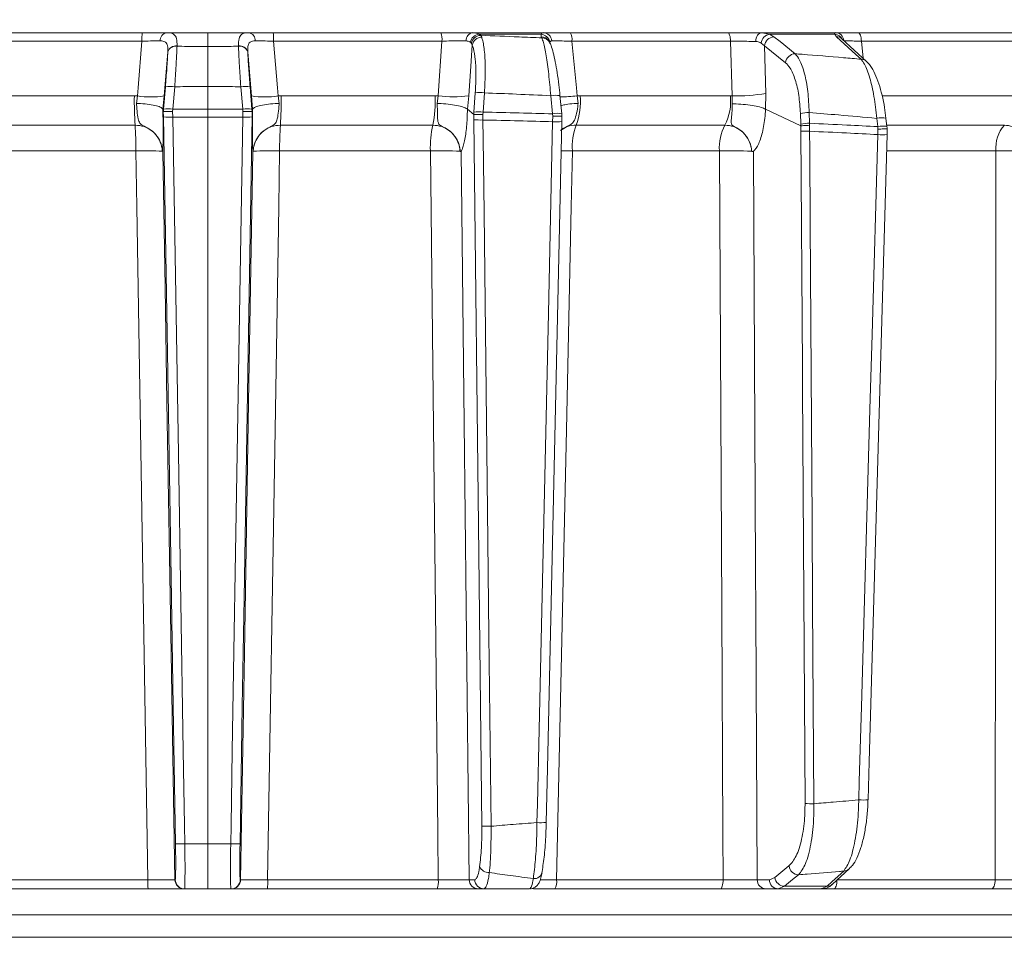
# Model space of a CAD drawing. Extents: x -2685 to 121, y -558 to 2616.
# Drawn here: x -489 to -383, y 2032 to 2132 of the extents above; entities that cross this region are included whole.
import ezdxf

# ---------------------------------------------------------------- set-up
doc = ezdxf.new("R2010")
doc.units = 0
doc.header["$LTSCALE"] = 5
doc.layers.add('SLD-0', color=7, linetype='Continuous')
doc.styles.add('Brunner 2014', font='arial.ttf', dxfattribs={"height": 35})
doc.dimstyles.new('Brunner 2014', dxfattribs={"dimscale": 5, "dimtxt": 35, "dimasz": 5, "dimexe": 3.175, "dimexo": 0, "dimgap": 0.762, "dimtad": 1, "dimdec": 0, "dimrnd": 1e-08, "dimtxsty": 'Brunner 2014', "dimcen": 0.09, "dimdle": 10, "dimclrd": 7, "dimclre": 7, "dimclrt": 7, "dimadec": 1, "dimazin": 2, "dimtfac": 0.666667, "dimtdec": 0, "dimtmove": 0, "dimatfit": 3, "dimldrblk": 'Filled-1', "dimfxl": 1, "dimtolj": 1, "dimlwd": 5, "dimlwe": 5, "dimarcsym": 0})

# ---------------------------------------------------------------- blocks, each defined once
blk = doc.blocks.new('*D165')
at = {"layer": 'Defpoints', "color": 0, "lineweight": 5, "transparency": 16777216}
for p in [(-693.52, 2477.6), (105.09, 2477.6), (-121.87, 1230.22)]:
    blk.add_point(p, dxfattribs=at)
at = {"layer": 'SLD-0', "color": 7, "linetype": 'Continuous', "lineweight": 5, "transparency": 16777216}
for p, q in [((-693.52, 2477.6), (120.96, 2477.6)), ((105.09, 1255.22), (105.09, 2452.6)), ((-121.87, 1230.22), (120.96, 1230.22))]:
    blk.add_line(p, q, dxfattribs=at)
at = {"layer": 'SLD-0', "color": 7, "lineweight": 5, "transparency": 16777216}
for points in [[(100.92, 2452.6), (109.25, 2452.6), (105.09, 2477.6)], [(100.92, 1255.22), (109.25, 1255.22), (105.09, 1230.22)]]:
    blk.add_solid(points, dxfattribs=at)
at = {"layer": 'SLD-0', "color": 7, "transparency": 16777216, "insert": (66.13, 1856.03), "char_height": 35, "attachment_point": 2, "rotation": 90, "style": 'Brunner 2014'}
blk.add_mtext('\\A1;1247', dxfattribs=at)
blk = doc.blocks.new('Filled-1')
at = {"color": 0}
for p, q in [((0, 0), (-1, 0.1667)), ((-1, 0.1667), (-1, -0.1667)), ((-1, 0), (0, 0)), ((-1, -0.1667), (0, 0))]:
    blk.add_line(p, q, dxfattribs=at)
at = {"color": 0, "flags": 128}
blk.add_lwpolyline([(-1, -0.1667), (0, 0), (-1, 0.1667), (-1, -0.1667)], dxfattribs=at)
at = {"color": 0}
blk.add_solid([(-1, -0.1667), (0, 0), (-1, 0.1667), (-1, -0.1667)], dxfattribs=at)

msp = doc.modelspace()

# ---------------------------------------------------------------- linework, layer by layer
at = {"color": 7, "linetype": 'Continuous', "lineweight": 18}
for p, q in [((-475.91, 2130.3), (-493.91, 2130.3)), ((-461.83, 2130.3), (-443.83, 2130.3)), ((-440.37, 2130.3), (-432.82, 2130.3)), ((-439.72, 2130.13), (-439.56, 2130.02)), ((-433.06, 2130.13), (-439.72, 2130.13)), ((-439.56, 2130.02), (-439.44, 2129.82)), ((-433.04, 2129.87), (-433.06, 2130.13)), ((-432.97, 2129.74), (-433.04, 2129.87)), ((-429.93, 2130.3), (-412.98, 2130.3)), ((-409.36, 2130.3), (-408.52, 2130.13)), ((-409.36, 2130.3), (-401.48, 2130.3)), ((-408.52, 2130.13), (-408.04, 2129.85)), ((-401.51, 2130.13), (-408.52, 2130.13)), ((-401.33, 2129.87), (-401.51, 2130.13)), ((-398.09, 2127.22), (-400.74, 2129.65)), ((-400.73, 2129.63), (-400.73, 2129.63)), ((-398.99, 2130.3), (-382.31, 2130.3)), ((-494.03, 2129.39), (-475.94, 2129.39)), ((-472.17, 2128.85), (-472.17, 2128.88)), ((-465.57, 2128.85), (-465.57, 2128.88)), ((-443.71, 2129.39), (-461.8, 2129.39)), ((-444.11, 2123.51), (-443.71, 2129.39)), ((-440.54, 2129.15), (-440.66, 2129.27)), ((-440.45, 2128.97), (-440.54, 2129.15)), ((-432.13, 2129.24), (-432.2, 2129.37)), ((-412.71, 2129.39), (-429.74, 2129.39)), ((-412.54, 2123.51), (-412.71, 2129.39)), ((-409.06, 2128.89), (-409.42, 2129.19)), ((-409.06, 2128.89), (-408.91, 2123.77)), ((-406.79, 2127.07), (-409.06, 2128.89)), ((-381.89, 2129.39), (-398.65, 2129.39)), ((-398.65, 2129.39), (-398.46, 2127.56)), ((-473.16, 2128.25), (-473.16, 2128.23)), ((-464.58, 2128.25), (-464.58, 2128.23)), ((-473.42, 2124.49), (-473.62, 2122.09)), ((-472.63, 2122.09), (-472.42, 2124.49)), ((-468.87, 2124.51), (-468.87, 2122.1)), ((-465.11, 2122.09), (-465.32, 2124.49)), ((-464.32, 2124.49), (-464.12, 2122.09)), ((-476.76, 2123.51), (-493.3, 2123.51)), ((-476.43, 2123.51), (-476.76, 2123.51)), ((-476.43, 2123.51), (-476.54, 2122.71)), ((-473.69, 2122.08), (-473.56, 2123.51)), ((-464.05, 2122.08), (-464.18, 2123.51)), ((-461.31, 2123.51), (-461.2, 2122.71)), ((-461.31, 2123.51), (-460.98, 2123.51)), ((-460.98, 2123.51), (-444.44, 2123.51)), ((-444.44, 2123.51), (-444.11, 2123.51)), ((-444.23, 2122.71), (-444.11, 2123.51)), ((-440.83, 2123.51), (-440.97, 2122.08)), ((-440.28, 2121.77), (-440.13, 2123.84)), ((-439.15, 2123.84), (-439.3, 2121.77)), ((-431.83, 2121.59), (-432.02, 2123.53)), ((-430.84, 2121.6), (-431.03, 2123.54)), ((-429.18, 2123.51), (-429.08, 2122.71)), ((-429.18, 2123.51), (-428.86, 2123.51)), ((-428.86, 2123.51), (-412.72, 2123.51)), ((-412.72, 2123.51), (-412.54, 2123.51)), ((-412.52, 2122.65), (-412.54, 2123.51)), ((-408.91, 2123.77), (-408.94, 2122.08)), ((-396.4, 2123.51), (-382.39, 2123.51)), ((-473.65, 2121.82), (-473.69, 2122.08)), ((-473.69, 2122.08), (-473.69, 2122.08)), ((-473.62, 2122.09), (-473.64, 2121.82)), ((-472.65, 2121.84), (-472.63, 2122.09)), ((-468.87, 2121.24), (-468.87, 2122.1)), ((-465.09, 2121.84), (-465.11, 2122.09)), ((-464.12, 2122.09), (-464.09, 2121.82)), ((-464.09, 2121.82), (-464.05, 2122.08)), ((-464.05, 2122.08), (-464.05, 2122.08)), ((-440.3, 2121.5), (-440.97, 2122.08)), ((-440.97, 2122.08), (-440.97, 2122.08)), ((-405.16, 2120.29), (-408.94, 2122.08)), ((-408.94, 2122.08), (-408.94, 2122.08)), ((-473.65, 2121.82), (-473.64, 2121.26)), ((-473.64, 2121.82), (-473.65, 2121.82)), ((-472.64, 2121.24), (-472.65, 2121.84)), ((-468.87, 2121.24), (-468.87, 2043.13)), ((-465.1, 2121.24), (-465.09, 2121.84)), ((-464.09, 2121.82), (-464.1, 2121.26)), ((-464.09, 2121.82), (-464.09, 2121.82)), ((-440.3, 2121.5), (-440.28, 2121.77)), ((-440.29, 2120.94), (-440.3, 2121.5)), ((-440.3, 2121.5), (-440.3, 2121.5)), ((-439.3, 2121.77), (-439.32, 2121.51)), ((-439.32, 2121.51), (-439.31, 2120.92)), ((-431.81, 2121.33), (-431.83, 2121.59)), ((-431.82, 2120.73), (-431.81, 2121.33)), ((-430.84, 2121.59), (-430.84, 2121.6)), ((-430.84, 2121.59), (-430.82, 2121.31)), ((-430.82, 2121.31), (-430.83, 2120.75)), ((-430.82, 2121.31), (-430.82, 2121.31)), ((-405.16, 2120.48), (-405.2, 2121.64)), ((-404.25, 2121.72), (-404.22, 2120.57)), ((-396.89, 2120.21), (-397, 2121.1)), ((-395.9, 2120.24), (-396.01, 2121.13)), ((-396.01, 2121.13), (-396.01, 2121.13)), ((-493.05, 2120.37), (-476.67, 2120.37)), ((-444.69, 2120.37), (-461.07, 2120.37)), ((-430.82, 2120.75), (-430.83, 2120.75)), ((-413.31, 2120.37), (-429.28, 2120.37)), ((-405.16, 2120.29), (-405.16, 2120.48)), ((-405.15, 2119.73), (-405.16, 2120.29)), ((-405.16, 2120.29), (-405.16, 2120.29)), ((-404.22, 2120.57), (-404.21, 2120.35)), ((-404.21, 2120.35), (-404.21, 2119.71)), ((-396.87, 2119.94), (-396.89, 2120.21)), ((-396.88, 2119.36), (-396.87, 2119.94)), ((-383.29, 2120.37), (-395.89, 2120.37)), ((-492.79, 2117.6), (-476.59, 2117.6)), ((-473.75, 2117.56), (-473.75, 2117.56)), ((-463.99, 2117.56), (-463.99, 2117.56)), ((-444.95, 2117.6), (-461.15, 2117.6)), ((-441.76, 2117.56), (-441.76, 2117.56)), ((-413.9, 2117.6), (-429.7, 2117.6)), ((-410.43, 2117.56), (-410.43, 2117.56)), ((-384.2, 2117.6), (-395.89, 2117.6)), ((-468.87, 2043.13), (-471.34, 2043.13)), ((-468.87, 2043.13), (-466.4, 2043.13)), ((-468.87, 2038.3), (-468.87, 2043.13)), ((-407.93, 2039.53), (-406.43, 2040.76)), ((-408.53, 2039.29), (-407.93, 2039.53)), ((-401.74, 2038.81), (-399.96, 2040.45)), ((-475.3, 2039.27), (-493.64, 2039.27)), ((-472.36, 2039.29), (-472.4, 2039.29)), ((-465.38, 2039.29), (-465.34, 2039.29)), ((-462.44, 2039.27), (-444.1, 2039.27)), ((-440.78, 2039.29), (-440.18, 2039.29)), ((-431.39, 2039.27), (-413.51, 2039.27)), ((-409.84, 2039.29), (-408.53, 2039.29)), ((-406.91, 2038.58), (-407.59, 2038.3)), ((-406.91, 2038.58), (-402.34, 2038.58)), ((-402.94, 2038.3), (-402.34, 2038.58)), ((-401.27, 2039.27), (-384.27, 2039.27)), ((-493.52, 2038.3), (-475.27, 2038.3)), ((-471.4, 2038.3), (-471.36, 2038.3)), ((-471.36, 2038.3), (-468.87, 2038.3)), ((-466.38, 2038.3), (-468.87, 2038.3)), ((-466.34, 2038.3), (-466.38, 2038.3)), ((-444.22, 2038.3), (-462.47, 2038.3)), ((-439.2, 2038.3), (-439.79, 2038.3)), ((-413.78, 2038.3), (-431.58, 2038.3)), ((-407.59, 2038.3), (-408.9, 2038.3)), ((-402.94, 2038.3), (-407.59, 2038.3)), ((-384.7, 2038.3), (-401.61, 2038.3)), ((-363.25, 2035.51), (-617.6, 2035.51)), ((-617.6, 2033.1), (-364.47, 2033.1))]:
    msp.add_line(p, q, dxfattribs=at)
at = {"color": 7, "linetype": 'Continuous', "lineweight": 18, "flags": 128}
for points in [[(-468.87, 2128.82), (-468.87, 2129.15), (-468.87, 2129.45), (-468.87, 2129.71), (-468.87, 2129.92), (-468.87, 2130.09), (-468.87, 2130.21), (-468.87, 2130.28), (-468.87, 2130.3)], [(-412.71, 2129.39), (-412.72, 2129.57), (-412.74, 2129.75), (-412.76, 2129.9), (-412.8, 2130.04), (-412.84, 2130.15), (-412.88, 2130.24), (-412.93, 2130.29), (-412.98, 2130.3)], [(-410, 2129.35), (-409.98, 2129.54), (-409.94, 2129.72), (-409.88, 2129.88), (-409.8, 2130.03), (-409.71, 2130.15), (-409.6, 2130.23), (-409.49, 2130.29), (-409.36, 2130.3)], [(-408.04, 2129.85), (-407.39, 2129.34), (-405.77, 2128.04)], [(-398.68, 2127.45), (-399.25, 2127.97), (-401.33, 2129.87)], [(-398.65, 2129.39), (-398.66, 2129.57), (-398.68, 2129.75), (-398.72, 2129.9), (-398.76, 2130.04), (-398.81, 2130.15), (-398.87, 2130.24), (-398.93, 2130.29), (-398.99, 2130.3)], [(-475.94, 2129.39), (-476.36, 2124.37), (-476.43, 2123.51)], [(-468.87, 2124.51), (-468.87, 2125.11), (-468.87, 2125.7), (-468.87, 2126.28), (-468.87, 2126.84), (-468.87, 2127.38), (-468.87, 2127.89), (-468.87, 2128.37), (-468.87, 2128.82)], [(-461.8, 2129.39), (-461.38, 2124.37), (-461.31, 2123.51)], [(-440.45, 2128.97), (-440.61, 2126.72), (-440.83, 2123.51)], [(-429.74, 2129.39), (-429.27, 2124.37), (-429.18, 2123.51)], [(-473.56, 2123.51), (-473.31, 2126.51), (-473.16, 2128.25)], [(-464.18, 2123.51), (-464.43, 2126.51), (-464.58, 2128.25)], [(-473.64, 2121.26), (-473.21, 2095.94), (-472.77, 2069.54), (-472.58, 2057.92), (-472.34, 2043.15)], [(-471.34, 2043.13), (-471.37, 2045.13), (-471.5, 2053.12), (-472.03, 2085.1), (-472.64, 2121.24)], [(-466.4, 2043.13), (-466.37, 2045.13), (-466.24, 2053.12), (-465.71, 2085.1), (-465.1, 2121.24)], [(-464.1, 2121.26), (-464.53, 2095.94), (-464.96, 2069.54), (-465.16, 2057.92), (-465.4, 2043.15)], [(-439.43, 2045.05), (-439.76, 2074.24), (-440.29, 2120.94)], [(-439.31, 2120.92), (-439.29, 2118.92), (-439.19, 2110.93), (-438.83, 2078.95), (-438.68, 2065.59), (-438.44, 2045.03)], [(-433.5, 2045.42), (-433.46, 2047.42), (-433.28, 2055.41), (-432.56, 2087.39), (-432.28, 2100.18), (-431.82, 2120.73)], [(-432.5, 2045.43), (-432.37, 2051.24), (-430.82, 2120.75)], [(-404.7, 2047.47), (-404.98, 2092.11), (-404.99, 2094.35), (-405.15, 2119.73)], [(-404.21, 2119.71), (-404.19, 2117.71), (-404.14, 2109.72), (-403.94, 2077.74), (-403.89, 2068.95), (-403.76, 2047.45)], [(-398.93, 2047.87), (-398.88, 2049.87), (-398.65, 2057.86), (-397.73, 2089.82), (-397.5, 2097.86), (-396.88, 2119.36)], [(-397.93, 2047.87), (-397.81, 2051.95), (-395.88, 2119.36)], [(-476.59, 2117.6), (-476.49, 2111.6), (-476.1, 2087.62), (-475.3, 2039.27)], [(-472.4, 2039.29), (-472.81, 2063.62), (-473.26, 2090.59), (-473.46, 2102.96), (-473.71, 2117.54)], [(-465.34, 2039.29), (-464.93, 2063.62), (-464.48, 2090.59), (-464.28, 2102.96), (-464.03, 2117.54)], [(-461.15, 2117.6), (-461.25, 2111.6), (-461.64, 2087.62), (-462.44, 2039.27)], [(-444.1, 2039.27), (-444.15, 2044.3), (-444.41, 2068.28), (-444.95, 2117.6)], [(-441.64, 2117.54), (-441.32, 2088.35), (-440.78, 2039.29)], [(-429.7, 2117.6), (-429.83, 2111.6), (-430.34, 2087.62), (-431.39, 2039.27)], [(-413.51, 2039.27), (-413.53, 2044.3), (-413.65, 2068.28), (-413.9, 2117.6)], [(-410.25, 2117.54), (-410.02, 2072.91), (-409.99, 2067.91), (-409.84, 2039.29)], [(-384.27, 2039.27), (-384.27, 2044.3), (-384.25, 2068.28), (-384.2, 2117.6)], [(-405.4, 2039.81), (-406.04, 2039.3), (-406.91, 2038.58)], [(-402.34, 2038.58), (-401.77, 2039.09), (-400.55, 2040.22)], [(-413.78, 2038.3), (-413.73, 2038.32), (-413.68, 2038.38), (-413.63, 2038.47), (-413.59, 2038.59), (-413.56, 2038.73), (-413.53, 2038.9), (-413.51, 2039.08), (-413.51, 2039.27)], [(-401.61, 2038.3), (-401.54, 2038.32), (-401.48, 2038.38), (-401.42, 2038.47), (-401.37, 2038.59), (-401.33, 2038.73), (-401.3, 2038.9), (-401.27, 2039.08), (-401.27, 2039.24)], [(-384.7, 2038.3), (-384.62, 2038.32), (-384.54, 2038.38), (-384.47, 2038.47), (-384.4, 2038.59), (-384.35, 2038.73), (-384.31, 2038.9), (-384.28, 2039.08), (-384.27, 2039.27)]]:
    msp.add_lwpolyline(points, dxfattribs=at)
at = {"color": 7, "linetype": 'Continuous', "lineweight": 18}
for centre, radius, start, end in [((-469.49, 2129.61), 6.46, 173.7938, 181.9081), ((-473.13, 2129.47), 0.847, 100.8007, 183.3429), ((-464.61, 2129.47), 0.847, 356.6571, 79.1993), ((-468.25, 2129.61), 6.46, 358.0919, 6.2062), ((-445.61, 2129.6), 1.91, 353.6707, 21.5435), ((-440.25, 2129.45), 0.868, 98.2668, 181.6846), ((-439.61, 2129.07), 1.07, 96.2116, 169.068), ((-439.5, 2128.96), 1.06, 93.4195, 169.8054), ((-439.43, 2128.78), 1.04, 90.6339, 169.4834), ((-433.12, 2129.12), 1.01, 8.5521, 86.5288), ((-433.04, 2128.92), 0.951, 28.1132, 90.1992), ((-432.97, 2128.79), 0.951, 28.4165, 90.1979), ((-432.86, 2129.36), 0.949, 3.8868, 87.764), ((-431.05, 2129.6), 1.32, 351.1239, 32.341), ((-408.33, 2129.06), 1.09, 99.7744, 172.901), ((-408, 2128.79), 1.06, 92.1675, 174.8205), ((-401.57, 2129.15), 0.981, 27.762, 86.5993), ((-401.49, 2129.33), 0.979, 7.3414, 89.2054), ((-401.33, 2128.99), 0.881, 47.8972, 89.9725), ((-472.3, 2127.98), 0.903, 81.8614, 162.7954), ((-472.3, 2127.96), 0.902, 81.7078, 162.525), ((-465.44, 2127.98), 0.903, 17.2046, 98.1386), ((-465.44, 2127.96), 0.902, 17.475, 98.2922), ((-405.73, 2126.98), 1.06, 92.1478, 174.8207), ((-398.68, 2126.57), 0.881, 47.7453, 89.9942), ((-472.92, 2121.34), 3.19, 81.0372, 98.9628), ((-464.82, 2121.34), 3.19, 81.0372, 98.9628), ((-440.39, 2122.89), 36.37, 179.0228, 183.9745), ((-474.99, 2132.82), 9.42, 261.2511, 278.7489), ((-462.75, 2132.82), 9.42, 261.2511, 278.7489), ((-497.35, 2122.89), 36.37, 356.0255, 0.9772), ((-456.35, 2122.9), 11.92, 347.7729, 2.96), ((-442.47, 2136.54), 13.13, 262.8295, 277.1705), ((-439.64, 2119.56), 4.31, 83.4776, 96.5224), ((-431.5, 2120.88), 2.7, 80.0277, 101.2055), ((-431.21, 2145.23), 21.82, 270.4567, 275.3228), ((-436.33, 2122.91), 7.49, 340.2291, 4.6499), ((-418.26, 2122.92), 5.57, 332.7709, 6.127), ((-412.21, 2144.34), 20.83, 269.0882, 279.1185), ((-473.12, 2118.94), 3.19, 81.0373, 98.9627), ((-464.62, 2118.94), 3.19, 81.0373, 98.9627), ((-473, 2128.82), 7.59, 265.2211, 272.7791), ((-464.74, 2128.82), 7.59, 267.2209, 274.7789), ((-439.62, 2131.28), 10.36, 266.2642, 271.7018), ((-439.79, 2117.49), 4.31, 83.4776, 96.5224), ((-431.31, 2118.94), 2.7, 80.0277, 101.2054), ((-404.23, 2116.28), 5.44, 90.2484, 100.2718), ((-396.41, 2117.89), 3.27, 82.8864, 100.2948), ((-509.13, 2118.02), 32.54, 359.2586, 4.1491), ((-428.61, 2118.02), 32.54, 175.8509, 180.7414), ((-434.26, 2118.01), 10.7, 167.2499, 182.2202), ((-431.4, 2127.28), 6.56, 266.3437, 275.0998), ((-422.96, 2118), 6.75, 159.4238, 183.4126), ((-408.86, 2117.98), 5.05, 151.7417, 184.3437), ((-404.19, 2115.13), 5.44, 90.2484, 100.2718), ((-396.31, 2117.01), 3.26, 82.8483, 100.3121), ((-380.5, 2117.93), 3.71, 138.7819, 185.0864), ((-404.43, 2133), 13.29, 266.9079, 270.9695), ((-396.42, 2125.13), 5.8, 265.4091, 275.317), ((-475.57, 2087.53), 30.09, 86.5387, 91.9464), ((-462.17, 2087.53), 30.09, 88.0536, 93.4613), ((-443.85, 2075.79), 41.83, 87.1404, 91.5117), ((-430.86, 2046.58), 71.02, 89.0585, 90.0336), ((-412.74, 2064.73), 52.88, 87.5027, 91.2557), ((-383.01, 2055.44), 62.17, 87.7282, 91.094), ((-403.98, 2060.74), 13.29, 266.9079, 270.9695), ((-398.47, 2053.68), 5.83, 265.4319, 275.2821), ((-438.75, 2055.39), 10.36, 266.2642, 271.7017), ((-433.08, 2051.96), 6.55, 266.3437, 275.0998), ((-471.7, 2050.71), 7.58, 265.2211, 272.7791), ((-466.04, 2050.71), 7.58, 267.2209, 274.7789), ((-438.68, 2041.12), 1.07, 203.9335, 273.2281), ((-405.37, 2040.87), 1.06, 186.0722, 268.1292), ((-433.76, 2040.21), 0.803, 260.5075, 357.7647), ((-406.88, 2039.64), 1.06, 186.0724, 268.1199), ((-400.55, 2041.1), 0.882, 269.9691, 312.2149), ((-467.91, 2039.03), 7.4, 178.1767, 185.6575), ((-471.4, 2039.3), 1, 180.992, 269.9923), ((-471.36, 2039.3), 1, 180.992, 269.9923), ((-466.38, 2039.3), 1, 270.0077, 359.008), ((-466.34, 2039.3), 1, 270.0077, 359.008), ((-469.83, 2039.03), 7.4, 354.3425, 1.8233), ((-446.11, 2039.04), 2.02, 338.7437, 6.5723), ((-439.79, 2039.3), 0.992, 180.5237, 269.5379), ((-439.19, 2039.3), 0.992, 180.5237, 269.5379), ((-432.8, 2039.04), 1.43, 328.8161, 9.119), ((-408.87, 2039.28), 0.972, 179.3457, 268.3264), ((-407.56, 2039.28), 0.972, 179.3457, 268.3264), ((-402.34, 2039.46), 0.882, 269.9813, 312.3644)]:
    msp.add_arc(centre, radius, start, end, dxfattribs=at)
for points, knots in [([(-475.94, 2129.39), (-475.88, 2129.39), (-475.5, 2129.4), (-474.77, 2129.42), (-474.24, 2129.42), (-473.98, 2129.42)], [0, 0, 0, 0, 0.077153, 0.538823, 1, 1, 1, 1]), ([(-473.29, 2130.3), (-473.64, 2130.3), (-474.35, 2130.3), (-475.31, 2130.3), (-475.83, 2130.3), (-475.91, 2130.3)], [0, 0, 0, 0, 0.461507, 0.922961, 1, 1, 1, 1]), ([(-473.98, 2129.42), (-473.92, 2129.42), (-473.69, 2129.42), (-473.36, 2129.31), (-473.23, 2129.06), (-473.15, 2128.72), (-473.16, 2128.48), (-473.16, 2128.25)], [0, 0, 0, 0, 0.093263, 0.359363, 0.656656, 0.666976, 1, 1, 1, 1]), ([(-472.17, 2128.88), (-472.17, 2129.16), (-472.18, 2129.72), (-472.47, 2130.17), (-472.9, 2130.3), (-473.21, 2130.3), (-473.29, 2130.3)], [0, 0, 0, 0, 0.317715, 0.631931, 0.906453, 1, 1, 1, 1]), ([(-468.87, 2130.3), (-469.61, 2130.3), (-471.02, 2130.3), (-472.5, 2130.3), (-473.23, 2130.3), (-473.29, 2130.3)], [0, 0, 0, 0, 0.504448, 0.956864, 1, 1, 1, 1]), ([(-468.87, 2130.3), (-468.13, 2130.3), (-466.72, 2130.3), (-465.24, 2130.3), (-464.51, 2130.3), (-464.45, 2130.3)], [0, 0, 0, 0, 0.504448, 0.956864, 1, 1, 1, 1]), ([(-465.57, 2128.88), (-465.57, 2129.16), (-465.56, 2129.72), (-465.27, 2130.17), (-464.84, 2130.3), (-464.53, 2130.3), (-464.45, 2130.3)], [0, 0, 0, 0, 0.317715, 0.631931, 0.906453, 1, 1, 1, 1]), ([(-463.76, 2129.42), (-463.82, 2129.42), (-464.05, 2129.42), (-464.38, 2129.31), (-464.51, 2129.06), (-464.59, 2128.72), (-464.58, 2128.48), (-464.58, 2128.25)], [0, 0, 0, 0, 0.093263, 0.359363, 0.656656, 0.666976, 1, 1, 1, 1]), ([(-464.45, 2130.3), (-464.1, 2130.3), (-463.39, 2130.3), (-462.43, 2130.3), (-461.91, 2130.3), (-461.83, 2130.3)], [0, 0, 0, 0, 0.461507, 0.922961, 1, 1, 1, 1]), ([(-461.8, 2129.39), (-461.86, 2129.39), (-462.24, 2129.4), (-462.97, 2129.42), (-463.5, 2129.42), (-463.76, 2129.42)], [0, 0, 0, 0, 0.077153, 0.538823, 1, 1, 1, 1]), ([(-443.83, 2130.3), (-443.38, 2130.3), (-442.49, 2130.3), (-441.26, 2130.3), (-440.65, 2130.3), (-440.37, 2130.3)], [0, 0, 0, 0, 0.34942, 0.698897, 1, 1, 1, 1]), ([(-441.12, 2129.42), (-441.33, 2129.42), (-441.78, 2129.43), (-442.7, 2129.42), (-443.37, 2129.4), (-443.71, 2129.39)], [0, 0, 0, 0, 0.300903, 0.650248, 1, 1, 1, 1]), ([(-440.66, 2129.27), (-440.68, 2129.29), (-440.79, 2129.38), (-440.97, 2129.4), (-441.12, 2129.42)], [0, 0, 0, 0, 0.160319, 1, 1, 1, 1]), ([(-440.37, 2130.3), (-440.16, 2130.29), (-439.91, 2130.26), (-439.75, 2130.15), (-439.72, 2130.13)], [0, 0, 0, 0, 0.83996, 1, 1, 1, 1]), ([(-439.56, 2130.02), (-438.19, 2129.96), (-435.99, 2129.88), (-433.79, 2129.78), (-432.97, 2129.74)], [0, 0, 0, 0, 0.6267391, 1, 1, 1, 1]), ([(-439.44, 2129.82), (-439.4, 2129.69), (-439.26, 2129.27), (-439.1, 2128.08), (-439.03, 2126.13), (-439.11, 2124.6), (-439.15, 2123.84)], [0, 0, 0, 0, 0.126088, 0.418013, 0.708896, 1, 1, 1, 1]), ([(-433.06, 2130.13), (-433.02, 2130.21), (-432.98, 2130.3), (-432.84, 2130.3), (-432.82, 2130.3)], [0, 0, 0, 0, 0.846164, 1, 1, 1, 1]), ([(-432.02, 2123.53), (-432.09, 2124.32), (-432.23, 2125.91), (-432.51, 2127.91), (-432.77, 2129.19), (-432.92, 2129.59), (-432.97, 2129.74)], [0, 0, 0, 0, 0.278182, 0.556075, 0.835764, 1, 1, 1, 1]), ([(-432.82, 2130.3), (-432.6, 2130.3), (-432.16, 2130.3), (-431.11, 2130.3), (-430.31, 2130.3), (-429.93, 2130.3)], [0, 0, 0, 0, 0.3478853, 0.6957617, 1, 1, 1, 1]), ([(-431.91, 2129.42), (-431.93, 2129.42), (-432.04, 2129.41), (-432.08, 2129.34), (-432.12, 2129.27)], [0, 0, 0, 0, 0.1556494, 1, 1, 1, 1]), ([(-429.74, 2129.39), (-430.03, 2129.4), (-430.63, 2129.41), (-431.42, 2129.43), (-431.75, 2129.42), (-431.91, 2129.42)], [0, 0, 0, 0, 0.304562, 0.652351, 1, 1, 1, 1]), ([(-412.98, 2130.3), (-412.54, 2130.3), (-411.66, 2130.3), (-410.37, 2130.3), (-409.68, 2130.3), (-409.36, 2130.3)], [0, 0, 0, 0, 0.349232, 0.69844, 1, 1, 1, 1]), ([(-401.51, 2130.13), (-401.53, 2130.21), (-401.56, 2130.3), (-401.49, 2130.3), (-401.48, 2130.3)], [0, 0, 0, 0, 0.846164, 1, 1, 1, 1]), ([(-401.48, 2130.3), (-401.33, 2130.3), (-401.01, 2130.3), (-400.1, 2130.3), (-399.34, 2130.3), (-398.99, 2130.3)], [0, 0, 0, 0, 0.347885, 0.695762, 1, 1, 1, 1]), ([(-398.65, 2129.39), (-398.92, 2129.4), (-399.48, 2129.41), (-400.17, 2129.43), (-400.4, 2129.42), (-400.52, 2129.42)], [0, 0, 0, 0, 0.304562, 0.652351, 1, 1, 1, 1]), ([(-472.42, 2124.49), (-472.37, 2125.27), (-472.27, 2126.72), (-472.2, 2128.11), (-472.18, 2128.73), (-472.17, 2128.85)], [0, 0, 0, 0, 0.48125, 0.894517, 1, 1, 1, 1]), ([(-472.17, 2128.85), (-471.82, 2128.84), (-470.72, 2128.83), (-469.62, 2128.82), (-468.87, 2128.82)], [0, 0, 0, 0, 0.319851, 1, 1, 1, 1]), ([(-465.57, 2128.85), (-465.92, 2128.84), (-467.02, 2128.83), (-468.12, 2128.82), (-468.87, 2128.82)], [0, 0, 0, 0, 0.319852, 1, 1, 1, 1]), ([(-465.32, 2124.49), (-465.37, 2125.27), (-465.47, 2126.72), (-465.54, 2128.11), (-465.56, 2128.73), (-465.57, 2128.85)], [0, 0, 0, 0, 0.48125, 0.894517, 1, 1, 1, 1]), ([(-440.13, 2123.84), (-440.09, 2124.49), (-440.03, 2125.8), (-440.11, 2127.48), (-440.27, 2128.49), (-440.41, 2128.86), (-440.45, 2128.97)], [0, 0, 0, 0, 0.290746, 0.58145, 0.873639, 1, 1, 1, 1]), ([(-431.03, 2123.54), (-431.07, 2123.93), (-431.16, 2124.79), (-431.33, 2126.03), (-431.53, 2127.2), (-431.76, 2128.2), (-431.93, 2128.83), (-432.09, 2129.14), (-432.14, 2129.24)], [0, 0, 0, 0, 0.153765, 0.337424, 0.523725, 0.713216, 0.907666, 1, 1, 1, 1]), ([(-410, 2129.35), (-410.24, 2129.36), (-410.75, 2129.37), (-411.72, 2129.39), (-412.38, 2129.39), (-412.71, 2129.39)], [0, 0, 0, 0, 0.301826, 0.651024, 1, 1, 1, 1]), ([(-409.42, 2129.19), (-409.55, 2129.25), (-409.72, 2129.34), (-409.95, 2129.35), (-410, 2129.35)], [0, 0, 0, 0, 0.7786312, 1, 1, 1, 1]), ([(-473.16, 2128.23), (-473.19, 2127.66), (-473.25, 2126.57), (-473.37, 2125.17), (-473.42, 2124.49)], [0, 0, 0, 0, 0.517959, 1, 1, 1, 1]), ([(-464.58, 2128.23), (-464.55, 2127.66), (-464.49, 2126.57), (-464.37, 2125.17), (-464.32, 2124.49)], [0, 0, 0, 0, 0.517959, 1, 1, 1, 1]), ([(-405.77, 2128.04), (-405.61, 2127.84), (-405.23, 2127.38), (-404.74, 2126), (-404.36, 2124.03), (-404.29, 2122.49), (-404.25, 2121.72)], [0, 0, 0, 0, 0.2038, 0.475346, 0.736792, 1, 1, 1, 1]), ([(-405.77, 2128.04), (-405.52, 2128.02), (-403.78, 2127.88), (-401.41, 2127.69), (-399.31, 2127.51), (-398.68, 2127.45)], [0, 0, 0, 0, 0.109585, 0.735475, 1, 1, 1, 1]), ([(-397, 2121.1), (-397.09, 2121.91), (-397.26, 2123.51), (-397.74, 2125.54), (-398.23, 2126.87), (-398.56, 2127.29), (-398.68, 2127.45)], [0, 0, 0, 0, 0.274426, 0.547334, 0.829904, 1, 1, 1, 1]), ([(-405.2, 2121.64), (-405.24, 2122.3), (-405.33, 2123.62), (-405.74, 2125.32), (-406.24, 2126.51), (-406.63, 2126.9), (-406.79, 2127.07)], [0, 0, 0, 0, 0.261537, 0.522636, 0.795067, 1, 1, 1, 1]), ([(-396.01, 2121.13), (-396.06, 2121.5), (-396.16, 2122.36), (-396.42, 2123.61), (-396.76, 2124.85), (-397.19, 2125.93), (-397.6, 2126.72), (-397.96, 2127.07), (-398.11, 2127.21)], [0, 0, 0, 0, 0.138774, 0.313648, 0.494488, 0.680515, 0.87516, 1, 1, 1, 1]), ([(-472.42, 2124.49), (-472.42, 2124.49), (-472.03, 2124.5), (-470.84, 2124.51), (-469.66, 2124.51), (-468.87, 2124.51)], [0, 0, 0, 0, 0.000401, 0.335122, 1, 1, 1, 1]), ([(-465.32, 2124.49), (-465.32, 2124.49), (-465.71, 2124.5), (-466.9, 2124.51), (-468.08, 2124.51), (-468.87, 2124.51)], [0, 0, 0, 0, 0.000401, 0.335122, 1, 1, 1, 1]), ([(-432.02, 2123.53), (-433.25, 2123.59), (-435.63, 2123.7), (-438, 2123.79), (-439.15, 2123.84)], [0, 0, 0, 0, 0.517223, 1, 1, 1, 1]), ([(-476.54, 2122.71), (-476.53, 2122.67), (-476.5, 2122.3), (-476.45, 2121.63), (-476.33, 2120.92), (-476.17, 2120.55), (-475.94, 2120.36), (-475.56, 2120.18), (-474.92, 2119.86), (-474.27, 2119.21), (-473.92, 2118.5), (-473.8, 2118.02), (-473.77, 2117.76), (-473.76, 2117.63), (-473.75, 2117.57), (-473.75, 2117.56)], [0, 0, 0, 0, 0.017701, 0.163095, 0.309848, 0.414531, 0.460369, 0.496914, 0.605263, 0.758369, 0.884133, 0.943556, 0.974445, 0.995258, 1, 1, 1, 1]), ([(-473.69, 2122.08), (-473.73, 2122.14), (-473.81, 2122.27), (-474.35, 2122.44), (-475.13, 2122.59), (-475.9, 2122.68), (-476.38, 2122.71), (-476.53, 2122.71), (-476.54, 2122.71)], [0, 0, 0, 0, 0.224836, 0.449675, 0.674465, 0.899557, 0.994641, 1, 1, 1, 1]), ([(-473.71, 2117.54), (-473.71, 2117.54), (-473.71, 2117.54), (-473.71, 2117.55), (-473.71, 2117.55), (-473.71, 2117.55), (-473.71, 2117.55), (-473.71, 2117.55), (-473.71, 2117.56), (-473.71, 2117.58), (-473.7, 2117.68), (-473.69, 2117.97), (-473.67, 2118.71), (-473.67, 2120.1), (-473.68, 2121.4), (-473.69, 2122.08), (-473.69, 2122.08)], [0, 0, 0, 0, 0.000091, 0.000184, 0.000278, 0.000359, 0.000502, 0.000907, 0.002711, 0.009861, 0.038426, 0.152902, 0.365509, 0.67619, 0.999985, 1, 1, 1, 1]), ([(-468.87, 2122.1), (-469.66, 2122.1), (-470.85, 2122.1), (-472.1, 2122.1), (-472.56, 2122.09), (-472.63, 2122.09)], [0, 0, 0, 0, 0.6316368, 0.9483744, 1, 1, 1, 1]), ([(-468.87, 2122.1), (-468.08, 2122.1), (-466.89, 2122.1), (-465.64, 2122.1), (-465.18, 2122.09), (-465.11, 2122.09)], [0, 0, 0, 0, 0.631637, 0.948374, 1, 1, 1, 1]), ([(-464.03, 2117.54), (-464.03, 2117.54), (-464.03, 2117.54), (-464.03, 2117.55), (-464.03, 2117.55), (-464.03, 2117.55), (-464.03, 2117.55), (-464.03, 2117.55), (-464.03, 2117.56), (-464.03, 2117.58), (-464.04, 2117.68), (-464.05, 2117.97), (-464.07, 2118.71), (-464.07, 2120.1), (-464.06, 2121.4), (-464.05, 2122.08), (-464.05, 2122.08)], [0, 0, 0, 0, 0.000091, 0.000184, 0.000278, 0.000359, 0.000502, 0.000907, 0.002711, 0.009861, 0.038426, 0.152902, 0.365509, 0.67619, 0.999985, 1, 1, 1, 1]), ([(-464.05, 2122.08), (-464.01, 2122.14), (-463.93, 2122.27), (-463.39, 2122.44), (-462.61, 2122.59), (-461.84, 2122.68), (-461.36, 2122.71), (-461.21, 2122.71), (-461.2, 2122.71)], [0, 0, 0, 0, 0.2248359, 0.4496752, 0.6744649, 0.8995566, 0.9946405, 1, 1, 1, 1]), ([(-461.2, 2122.71), (-461.21, 2122.67), (-461.23, 2122.3), (-461.29, 2121.63), (-461.41, 2120.92), (-461.57, 2120.55), (-461.8, 2120.36), (-462.18, 2120.18), (-462.82, 2119.86), (-463.47, 2119.21), (-463.82, 2118.5), (-463.94, 2118.02), (-463.97, 2117.76), (-463.98, 2117.63), (-463.99, 2117.57), (-463.99, 2117.56)], [0, 0, 0, 0, 0.017701, 0.163095, 0.309848, 0.414531, 0.460369, 0.496914, 0.605263, 0.758369, 0.884133, 0.943556, 0.974445, 0.995258, 1, 1, 1, 1]), ([(-441.76, 2117.56), (-441.76, 2117.57), (-441.76, 2117.63), (-441.77, 2117.76), (-441.81, 2118.02), (-441.94, 2118.5), (-442.3, 2119.21), (-442.94, 2119.86), (-443.57, 2120.17), (-443.92, 2120.35), (-444.04, 2120.47), (-444.16, 2120.74), (-444.18, 2121.24), (-444.2, 2122), (-444.22, 2122.52), (-444.23, 2122.71)], [0, 0, 0, 0, 0.004743, 0.025552, 0.056437, 0.115853, 0.2416, 0.394683, 0.503014, 0.536828, 0.58537, 0.621298, 0.769831, 0.915343, 1, 1, 1, 1]), ([(-444.23, 2122.71), (-444.22, 2122.71), (-444.07, 2122.71), (-443.59, 2122.68), (-442.78, 2122.59), (-441.91, 2122.44), (-441.25, 2122.27), (-441.06, 2122.14), (-440.97, 2122.08)], [0, 0, 0, 0, 0.005359, 0.100443, 0.325535, 0.550325, 0.775164, 1, 1, 1, 1]), ([(-440.97, 2122.08), (-440.97, 2122.08), (-440.98, 2121.75), (-441.01, 2120.78), (-441.14, 2119.32), (-441.34, 2118.35), (-441.5, 2117.85), (-441.57, 2117.68), (-441.63, 2117.58), (-441.64, 2117.56), (-441.64, 2117.55), (-441.64, 2117.55), (-441.64, 2117.55), (-441.64, 2117.55), (-441.64, 2117.55), (-441.64, 2117.54), (-441.64, 2117.54), (-441.64, 2117.54)], [0, 0, 0, 0, 0.000015, 0.156635, 0.466604, 0.776612, 0.847165, 0.961591, 0.990144, 0.99729, 0.999093, 0.999498, 0.999641, 0.999722, 0.999816, 0.999909, 1, 1, 1, 1]), ([(-429.08, 2122.71), (-429.09, 2122.67), (-429.13, 2122.3), (-429.23, 2121.63), (-429.44, 2120.92), (-429.68, 2120.55), (-429.97, 2120.36), (-430.37, 2120.17), (-430.74, 2120.03), (-430.94, 2119.82), (-430.97, 2119.79)], [0, 0, 0, 0, 0.028349, 0.261217, 0.496262, 0.663911, 0.737336, 0.795862, 0.969389, 1, 1, 1, 1]), ([(-430.85, 2122.48), (-430.7, 2122.52), (-430.35, 2122.61), (-429.7, 2122.68), (-429.24, 2122.71), (-429.09, 2122.71), (-429.08, 2122.71)], [0, 0, 0, 0, 0.327883, 0.792619, 0.988935, 1, 1, 1, 1]), ([(-410.43, 2117.56), (-410.43, 2117.57), (-410.44, 2117.63), (-410.45, 2117.76), (-410.49, 2118.02), (-410.62, 2118.5), (-410.98, 2119.21), (-411.6, 2119.86), (-412.21, 2120.17), (-412.53, 2120.35), (-412.61, 2120.47), (-412.65, 2120.74), (-412.58, 2121.24), (-412.53, 2121.98), (-412.52, 2122.48), (-412.52, 2122.65)], [0, 0, 0, 0, 0.004787, 0.025796, 0.056978, 0.116964, 0.243917, 0.398473, 0.507848, 0.541983, 0.590994, 0.627271, 0.777232, 0.924144, 1, 1, 1, 1]), ([(-408.94, 2122.08), (-409.08, 2122.15), (-409.36, 2122.28), (-410.14, 2122.45), (-411.08, 2122.58), (-411.89, 2122.64), (-412.36, 2122.65), (-412.5, 2122.65), (-412.52, 2122.65)], [0, 0, 0, 0, 0.2254669, 0.4509339, 0.6763995, 0.9018735, 0.986579, 1, 1, 1, 1]), ([(-408.94, 2122.08), (-408.94, 2122.08), (-408.96, 2121.75), (-409.04, 2120.78), (-409.3, 2119.32), (-409.67, 2118.35), (-409.98, 2117.85), (-410.12, 2117.68), (-410.22, 2117.58), (-410.24, 2117.56), (-410.25, 2117.55), (-410.25, 2117.55), (-410.25, 2117.55), (-410.25, 2117.55), (-410.25, 2117.55), (-410.25, 2117.54), (-410.25, 2117.54), (-410.25, 2117.54)], [0, 0, 0, 0, 0.000008, 0.156626, 0.466599, 0.776612, 0.847171, 0.961593, 0.990144, 0.99729, 0.999093, 0.999498, 0.999641, 0.999722, 0.999816, 0.999909, 1, 1, 1, 1]), ([(-473.64, 2121.82), (-473.63, 2121.83), (-473.6, 2121.84), (-473.41, 2121.84), (-473.15, 2121.85), (-472.88, 2121.84), (-472.71, 2121.84), (-472.65, 2121.84), (-472.65, 2121.84)], [0, 0, 0, 0, 0.220612, 0.441217, 0.661987, 0.882994, 0.986018, 1, 1, 1, 1]), ([(-472.64, 2121.24), (-472.57, 2121.24), (-472.1, 2121.24), (-470.85, 2121.24), (-469.66, 2121.24), (-468.87, 2121.24)], [0, 0, 0, 0, 0.054602, 0.370345, 1, 1, 1, 1]), ([(-465.1, 2121.24), (-465.17, 2121.24), (-465.64, 2121.24), (-466.89, 2121.24), (-468.08, 2121.24), (-468.87, 2121.24)], [0, 0, 0, 0, 0.054602, 0.370345, 1, 1, 1, 1]), ([(-464.09, 2121.82), (-464.11, 2121.83), (-464.14, 2121.84), (-464.33, 2121.84), (-464.59, 2121.85), (-464.86, 2121.84), (-465.03, 2121.84), (-465.09, 2121.84), (-465.09, 2121.84)], [0, 0, 0, 0, 0.220612, 0.441217, 0.661987, 0.882994, 0.986018, 1, 1, 1, 1]), ([(-439.32, 2121.51), (-439.32, 2121.51), (-439.44, 2121.52), (-439.68, 2121.52), (-439.97, 2121.52), (-440.2, 2121.51), (-440.26, 2121.5), (-440.3, 2121.5)], [0, 0, 0, 0, 0.0153911, 0.2625808, 0.5085266, 0.754259, 1, 1, 1, 1]), ([(-439.3, 2121.77), (-438, 2121.74), (-435.51, 2121.69), (-433.02, 2121.62), (-431.83, 2121.59)], [0, 0, 0, 0, 0.52251, 1, 1, 1, 1]), ([(-431.81, 2121.33), (-431.8, 2121.33), (-431.69, 2121.33), (-431.47, 2121.34), (-431.18, 2121.34), (-430.95, 2121.34), (-430.81, 2121.33), (-430.82, 2121.32), (-430.82, 2121.31)], [0, 0, 0, 0, 0.012687, 0.198511, 0.399101, 0.599478, 0.799737, 1, 1, 1, 1]), ([(-397, 2121.1), (-398.36, 2121.22), (-400.78, 2121.44), (-403.2, 2121.64), (-404.25, 2121.72)], [0, 0, 0, 0, 0.565534, 1, 1, 1, 1]), ([(-476.67, 2120.37), (-476.34, 2120.34), (-475.69, 2120.28), (-474.81, 2119.77), (-474.15, 2119.03), (-473.82, 2118.24), (-473.77, 2117.74), (-473.75, 2117.56)], [0, 0, 0, 0, 0.219689, 0.439368, 0.659353, 0.879975, 1, 1, 1, 1]), ([(-461.07, 2120.37), (-461.39, 2120.34), (-462.05, 2120.28), (-462.93, 2119.77), (-463.59, 2119.03), (-463.92, 2118.24), (-463.97, 2117.74), (-463.99, 2117.56)], [0, 0, 0, 0, 0.219689, 0.439368, 0.659353, 0.879975, 1, 1, 1, 1]), ([(-441.76, 2117.56), (-441.78, 2117.74), (-441.83, 2118.24), (-442.17, 2119.03), (-442.84, 2119.77), (-443.71, 2120.28), (-444.37, 2120.34), (-444.69, 2120.37)], [0, 0, 0, 0, 0.120025, 0.340647, 0.560632, 0.780311, 1, 1, 1, 1]), ([(-431.82, 2120.73), (-433.02, 2120.77), (-435.52, 2120.83), (-438.01, 2120.89), (-439.31, 2120.92)], [0, 0, 0, 0, 0.48038, 1, 1, 1, 1]), ([(-429.28, 2120.37), (-429.6, 2120.35), (-430.22, 2120.29), (-430.73, 2119.95), (-430.97, 2119.79)], [0, 0, 0, 0, 0.530534, 1, 1, 1, 1]), ([(-410.43, 2117.56), (-410.45, 2117.74), (-410.51, 2118.24), (-410.85, 2119.03), (-411.51, 2119.77), (-412.36, 2120.28), (-412.99, 2120.34), (-413.31, 2120.37)], [0, 0, 0, 0, 0.120025, 0.340647, 0.560632, 0.780311, 1, 1, 1, 1]), ([(-404.21, 2120.35), (-404.23, 2120.35), (-404.31, 2120.35), (-404.49, 2120.34), (-404.75, 2120.33), (-405.02, 2120.31), (-405.11, 2120.3), (-405.16, 2120.29)], [0, 0, 0, 0, 0.041362, 0.180148, 0.453437, 0.726718, 1, 1, 1, 1]), ([(-404.22, 2120.57), (-402.88, 2120.51), (-400.44, 2120.39), (-398, 2120.27), (-396.89, 2120.21)], [0, 0, 0, 0, 0.5484332, 1, 1, 1, 1]), ([(-396.87, 2119.94), (-396.86, 2119.94), (-396.81, 2119.95), (-396.65, 2119.95), (-396.39, 2119.96), (-396.12, 2119.96), (-395.94, 2119.96), (-395.86, 2119.95), (-395.88, 2119.94), (-395.88, 2119.94)], [0, 0, 0, 0, 0.0132254, 0.0955598, 0.3075545, 0.5193212, 0.7308782, 0.9423517, 1, 1, 1, 1]), ([(-395.88, 2119.94), (-395.88, 2120), (-395.89, 2120.1), (-395.9, 2120.2), (-395.9, 2120.24)], [0, 0, 0, 0, 0.555373, 1, 1, 1, 1]), ([(-395.89, 2119.21), (-395.88, 2119.35), (-395.87, 2119.59), (-395.88, 2119.84), (-395.88, 2119.94)], [0, 0, 0, 0, 0.58013, 1, 1, 1, 1]), ([(-380.55, 2117.56), (-380.57, 2117.74), (-380.63, 2118.24), (-380.96, 2119.03), (-381.59, 2119.77), (-382.4, 2120.28), (-382.99, 2120.34), (-383.29, 2120.37)], [0, 0, 0, 0, 0.120025, 0.340647, 0.560632, 0.780311, 1, 1, 1, 1]), ([(-396.88, 2119.36), (-398, 2119.41), (-400.44, 2119.54), (-402.88, 2119.65), (-404.21, 2119.71)], [0, 0, 0, 0, 0.458806, 1, 1, 1, 1]), ([(-473.75, 2117.56), (-473.75, 2117.56), (-473.75, 2117.56), (-473.75, 2117.56), (-473.74, 2117.55), (-473.72, 2117.54), (-473.71, 2117.52), (-473.71, 2117.54), (-473.71, 2117.54)], [0, 0, 0, 0, 0.003111, 0.014351, 0.058912, 0.236732, 0.971788, 1, 1, 1, 1]), ([(-463.99, 2117.56), (-463.99, 2117.56), (-463.99, 2117.56), (-463.99, 2117.56), (-463.99, 2117.55), (-464.02, 2117.54), (-464.03, 2117.52), (-464.03, 2117.54), (-464.03, 2117.54)], [0, 0, 0, 0, 0.003111, 0.014351, 0.058912, 0.236732, 0.971788, 1, 1, 1, 1]), ([(-441.64, 2117.54), (-441.64, 2117.54), (-441.66, 2117.52), (-441.7, 2117.54), (-441.75, 2117.55), (-441.76, 2117.56), (-441.76, 2117.56), (-441.76, 2117.56), (-441.76, 2117.56)], [0, 0, 0, 0, 0.028213, 0.775122, 0.944014, 0.986342, 0.997019, 1, 1, 1, 1]), ([(-410.25, 2117.54), (-410.25, 2117.54), (-410.29, 2117.52), (-410.35, 2117.54), (-410.41, 2117.55), (-410.43, 2117.56), (-410.43, 2117.56), (-410.43, 2117.56), (-410.43, 2117.56)], [0, 0, 0, 0, 0.028213, 0.775122, 0.944014, 0.986342, 0.997019, 1, 1, 1, 1]), ([(-406.43, 2040.76), (-406.16, 2041.07), (-405.62, 2041.68), (-405.04, 2043.55), (-404.73, 2045.59), (-404.71, 2046.95), (-404.7, 2047.47)], [0, 0, 0, 0, 0.280543, 0.561428, 0.832129, 1, 1, 1, 1]), ([(-403.76, 2047.45), (-403.76, 2046.86), (-403.76, 2045.31), (-404.05, 2042.99), (-404.61, 2040.86), (-405.14, 2040.16), (-405.4, 2039.81)], [0, 0, 0, 0, 0.168939, 0.440457, 0.720862, 1, 1, 1, 1]), ([(-403.76, 2047.45), (-403.06, 2047.51), (-401.47, 2047.64), (-399.86, 2047.78), (-398.95, 2047.87), (-398.93, 2047.87)], [0, 0, 0, 0, 0.433907, 0.98946, 1, 1, 1, 1]), ([(-400.55, 2040.22), (-400.32, 2040.56), (-399.85, 2041.25), (-399.31, 2043.37), (-399, 2045.7), (-398.95, 2047.26), (-398.93, 2047.87)], [0, 0, 0, 0, 0.276765, 0.554188, 0.827111, 1, 1, 1, 1]), ([(-399.97, 2040.46), (-399.85, 2040.58), (-399.52, 2040.89), (-399.11, 2041.62), (-398.69, 2042.69), (-398.35, 2044.02), (-398.1, 2045.49), (-397.97, 2046.79), (-397.95, 2047.6), (-397.94, 2047.88)], [0, 0, 0, 0, 0.089374, 0.242902, 0.42003, 0.591767, 0.755149, 0.91598, 1, 1, 1, 1]), ([(-439.66, 2040.68), (-439.59, 2041.34), (-439.44, 2042.65), (-439.43, 2044.25), (-439.43, 2045.05)], [0, 0, 0, 0, 0.499986, 1, 1, 1, 1]), ([(-438.44, 2045.03), (-438.44, 2044.12), (-438.43, 2042.56), (-438.53, 2040.94), (-438.6, 2040.24), (-438.62, 2040.05)], [0, 0, 0, 0, 0.4997, 0.866468, 1, 1, 1, 1]), ([(-438.44, 2045.03), (-437.65, 2045.1), (-436, 2045.23), (-434.36, 2045.36), (-433.5, 2045.42)], [0, 0, 0, 0, 0.481712, 1, 1, 1, 1]), ([(-433.89, 2039.42), (-433.81, 2040.06), (-433.65, 2041.35), (-433.53, 2043.57), (-433.51, 2044.95), (-433.5, 2045.42)], [0, 0, 0, 0, 0.3967572, 0.7939631, 1, 1, 1, 1]), ([(-432.51, 2045.44), (-432.52, 2045.03), (-432.56, 2043.81), (-432.69, 2041.87), (-432.87, 2040.74), (-432.95, 2040.18)], [0, 0, 0, 0, 0.205832, 0.602973, 1, 1, 1, 1]), ([(-472.34, 2043.15), (-472.33, 2042.9), (-472.32, 2042.21), (-472.31, 2041.12), (-472.32, 2040.11), (-472.33, 2039.42), (-472.35, 2039.33), (-472.36, 2039.29)], [0, 0, 0, 0, 0.121892, 0.341355, 0.560863, 0.780433, 1, 1, 1, 1]), ([(-471.36, 2038.3), (-471.35, 2038.36), (-471.33, 2038.47), (-471.32, 2039.33), (-471.31, 2040.6), (-471.32, 2041.95), (-471.33, 2042.82), (-471.34, 2043.13)], [0, 0, 0, 0, 0.219557, 0.439128, 0.658642, 0.878109, 1, 1, 1, 1]), ([(-466.38, 2038.3), (-466.39, 2038.36), (-466.41, 2038.47), (-466.42, 2039.33), (-466.43, 2040.6), (-466.42, 2041.95), (-466.41, 2042.82), (-466.4, 2043.13)], [0, 0, 0, 0, 0.219557, 0.439128, 0.658642, 0.878109, 1, 1, 1, 1]), ([(-465.4, 2043.15), (-465.41, 2042.9), (-465.42, 2042.21), (-465.43, 2041.12), (-465.42, 2040.11), (-465.41, 2039.42), (-465.39, 2039.33), (-465.38, 2039.29)], [0, 0, 0, 0, 0.121892, 0.341355, 0.560863, 0.780433, 1, 1, 1, 1]), ([(-440.18, 2039.29), (-440.1, 2039.33), (-439.94, 2039.42), (-439.77, 2040.01), (-439.69, 2040.51), (-439.66, 2040.68)], [0, 0, 0, 0, 0.393201, 0.78646, 1, 1, 1, 1]), ([(-438.62, 2040.05), (-438.65, 2039.83), (-438.74, 2039.2), (-438.94, 2038.47), (-439.11, 2038.36), (-439.2, 2038.3)], [0, 0, 0, 0, 0.213694, 0.607005, 1, 1, 1, 1]), ([(-438.62, 2040.05), (-437.88, 2039.95), (-436.29, 2039.72), (-434.72, 2039.52), (-433.89, 2039.42)], [0, 0, 0, 0, 0.471709, 1, 1, 1, 1]), ([(-434.28, 2038.33), (-434.23, 2038.32), (-434.05, 2038.3), (-433.75, 2038.43), (-433.48, 2038.65), (-433.29, 2038.92), (-433.13, 2039.28), (-433.03, 2039.62), (-432.98, 2039.96), (-432.96, 2040.04)], [0, 0, 0, 0, 0.048193, 0.17902, 0.295656, 0.422525, 0.60606, 0.904821, 1, 1, 1, 1]), ([(-400.55, 2040.22), (-400.7, 2040.2), (-402.01, 2040.09), (-403.62, 2039.96), (-405.09, 2039.84), (-405.4, 2039.81)], [0, 0, 0, 0, 0.090389, 0.808674, 1, 1, 1, 1]), ([(-472.4, 2039.29), (-472.42, 2039.29), (-472.45, 2039.28), (-472.76, 2039.27), (-473.42, 2039.27), (-474.3, 2039.27), (-474.97, 2039.27), (-475.3, 2039.27)], [0, 0, 0, 0, 0.110009, 0.332593, 0.555062, 0.777528, 1, 1, 1, 1]), ([(-465.34, 2039.29), (-465.32, 2039.29), (-465.29, 2039.28), (-464.98, 2039.27), (-464.32, 2039.27), (-463.44, 2039.27), (-462.77, 2039.27), (-462.44, 2039.27)], [0, 0, 0, 0, 0.110009, 0.332593, 0.555062, 0.777528, 1, 1, 1, 1]), ([(-444.1, 2039.27), (-443.94, 2039.27), (-443.44, 2039.27), (-442.6, 2039.27), (-441.73, 2039.27), (-441.06, 2039.28), (-440.87, 2039.28), (-440.78, 2039.29)], [0, 0, 0, 0, 0.109368, 0.331848, 0.554455, 0.777209, 1, 1, 1, 1]), ([(-434.3, 2038.3), (-434.22, 2038.36), (-434.08, 2038.46), (-433.95, 2039.1), (-433.89, 2039.42)], [0, 0, 0, 0, 0.503064, 1, 1, 1, 1]), ([(-433.15, 2039.27), (-433.14, 2039.27), (-432.95, 2039.27), (-432.35, 2039.27), (-431.71, 2039.27), (-431.39, 2039.27)], [0, 0, 0, 0, 0.042, 0.520994, 1, 1, 1, 1]), ([(-413.51, 2039.27), (-413.34, 2039.27), (-412.86, 2039.27), (-412, 2039.27), (-411.06, 2039.27), (-410.27, 2039.28), (-409.98, 2039.28), (-409.84, 2039.29)], [0, 0, 0, 0, 0.109368, 0.331848, 0.554455, 0.777209, 1, 1, 1, 1]), ([(-402.93, 2038.33), (-402.84, 2038.33), (-402.52, 2038.31), (-402.09, 2038.5), (-401.85, 2038.74), (-401.76, 2038.82)], [0, 0, 0, 0, 0.19412, 0.697709, 1, 1, 1, 1]), ([(-384.27, 2039.27), (-384.12, 2039.27), (-383.66, 2039.27), (-382.8, 2039.27), (-381.81, 2039.27), (-380.93, 2039.28), (-380.55, 2039.28), (-380.36, 2039.29)], [0, 0, 0, 0, 0.109368, 0.331848, 0.554455, 0.777209, 1, 1, 1, 1]), ([(-475.27, 2038.3), (-474.82, 2038.3), (-473.93, 2038.3), (-472.76, 2038.3), (-471.91, 2038.3), (-471.68, 2038.3), (-471.58, 2038.3)], [0, 0, 0, 0, 0.264706, 0.529413, 0.7941, 1, 1, 1, 1]), ([(-462.47, 2038.3), (-462.92, 2038.3), (-463.81, 2038.3), (-464.98, 2038.3), (-465.82, 2038.3), (-466.06, 2038.3), (-466.16, 2038.3)], [0, 0, 0, 0, 0.264706, 0.529413, 0.7941, 1, 1, 1, 1]), ([(-439.79, 2038.3), (-439.92, 2038.3), (-440.17, 2038.3), (-441.06, 2038.3), (-442.22, 2038.3), (-443.34, 2038.3), (-444, 2038.3), (-444.22, 2038.3)], [0, 0, 0, 0, 0.22274, 0.445486, 0.668115, 0.890624, 1, 1, 1, 1]), ([(-434.3, 2038.3), (-435.08, 2038.3), (-436.72, 2038.3), (-438.35, 2038.3), (-439.2, 2038.3)], [0, 0, 0, 0, 0.482704, 1, 1, 1, 1]), ([(-431.58, 2038.3), (-432, 2038.3), (-432.85, 2038.3), (-433.64, 2038.3), (-433.87, 2038.3), (-433.87, 2038.3)], [0, 0, 0, 0, 0.499926, 0.999854, 1, 1, 1, 1]), ([(-408.9, 2038.3), (-409.09, 2038.3), (-409.47, 2038.3), (-410.52, 2038.3), (-411.78, 2038.3), (-412.92, 2038.3), (-413.57, 2038.3), (-413.78, 2038.3)], [0, 0, 0, 0, 0.2227404, 0.4454855, 0.6681149, 0.8906236, 1, 1, 1, 1]), ([(-401.61, 2038.3), (-402.02, 2038.3), (-402.77, 2038.3), (-403.26, 2038.3), (-403.48, 2038.3)], [0, 0, 0, 0, 0.55413, 1, 1, 1, 1]), ([(-379.48, 2038.3), (-379.73, 2038.3), (-380.24, 2038.3), (-381.41, 2038.3), (-382.74, 2038.3), (-383.88, 2038.3), (-384.5, 2038.3), (-384.7, 2038.3)], [0, 0, 0, 0, 0.22274, 0.445485, 0.668115, 0.890623, 1, 1, 1, 1])]:
    msp.add_open_spline(points, degree=3, knots=knots, dxfattribs=at)

# ---------------------------------------------------------------- dimensions: what is measured, and where the dimension line sits
at = {"layer": 'SLD-0', "color": 0}
dim = msp.add_linear_dim(base=(105.09, 2477.6), p1=(-121.87, 1230.22), p2=(-693.52, 2477.6), angle=90, dimstyle='Brunner 2014', dxfattribs=at)
dim.commit()
dim.dimension.update_dxf_attribs({"geometry": '*D165', "text_midpoint": (105.09, 1856.03), "dimtype": 160})

doc.saveas('drawing.dxf')
